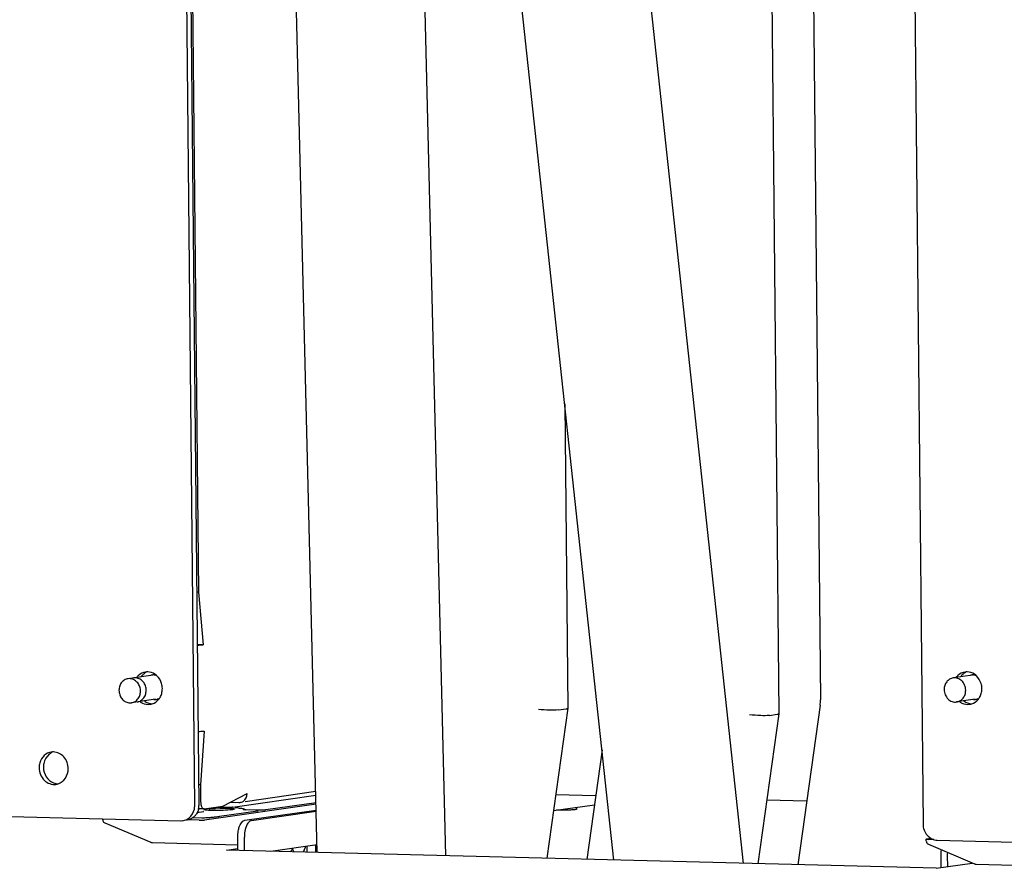
# Paper-space layout '177R0035_1_2' of a CAD drawing. Units: millimetres. Extents: x -883 to 841, y 0 to 594.
# Drawn here: x 227 to 263, y 195 to 226 of the extents above; entities that cross this region are included whole.
import ezdxf

# ---------------------------------------------------------------- set-up
doc = ezdxf.new("R2010")
doc.units = ezdxf.units.MM
doc.header["$LTSCALE"] = 46.255
doc.layers.get('0').update_dxf_attribs({"linetype": 'CONTINUOUS'})
for name, color, linetype in [('0004___ALL_AXES_PRT', 7, 'CONTINUOUS'), ('002___PRT_ALL_AXES', 7, 'CONTINUOUS'), ('DATUM', 7, 'CONTINUOUS'), ('DRAFTS', 7, 'CONTINUOUS'), ('ROUNDS', 7, 'CONTINUOUS')]:
    doc.layers.add(name, color=color, linetype=linetype)

psp = doc.layouts.new('177R0035_1_2')

# ---------------------------------------------------------------- linework, layer by layer
at = {"color": 3, "linetype": 'CONTINUOUS'}
for p, q in [((233.614, 242.019), (233.977, 205.398)), ((233.977, 205.398), (234.152, 203.486)), ((234.184, 200.343), (234.046, 198.386)), ((234.862, 197.604), (235.746, 198.073)), ((238.245, 198.138), (235.677, 197.769)), ((235.446, 197.74), (235.493, 197.743)), ((234.998, 196.008), (235.41, 196.068)), ((260.823, 195.346), (234.998, 196.008)), ((260.823, 195.346), (262.14, 195.536))]:
    psp.add_line(p, q, dxfattribs=at)
at = {"color": 7, "linetype": 'CONTINUOUS'}
for p, q in [((233.977, 205.398), (233.919, 205.399)), ((234.152, 203.486), (233.938, 203.491)), ((234.046, 198.386), (233.988, 198.387)), ((246.896, 197.447), (248.385, 197.661)), ((235.41, 195.998), (235.41, 196.068)), ((236.607, 195.967), (238.293, 196.21)), ((237.4, 196.037), (237.314, 195.949)), ((237.4, 196.081), (237.4, 196.037)), ((237.4, 196.037), (237.446, 195.946)), ((237.861, 196.103), (237.791, 195.937)), ((237.861, 196.147), (237.861, 196.103))]:
    psp.add_line(p, q, dxfattribs=at)
at = {"color": 3, "linetype": 'CONTINUOUS'}
for centre in [(233.835, 207.191), (233.866, 204.048)]:
    psp.add_arc(centre, 3.721, 271.6326, 273.0567, dxfattribs=at)
at = {"color": 7, "linetype": 'CONTINUOUS'}
for centre, radius, start, end in [((235.352, 196.059), 0.298, 346.8402, 0.5564), ((261.294, 195.415), 0.299, 180.6128, 188.3572)]:
    psp.add_arc(centre, radius, start, end, dxfattribs=at)
at = {"color": 3, "linetype": 'CONTINUOUS'}
for points in [[(234.033, 203.475), (234.073, 203.478), (234.113, 203.48), (234.152, 203.486)], [(234.065, 200.333), (234.104, 200.335), (234.144, 200.338), (234.184, 200.343)], [(235.597, 197.781), (235.69, 197.839), (235.748, 197.964), (235.746, 198.073)], [(235.493, 197.743), (235.53, 197.748), (235.566, 197.762), (235.597, 197.781)]]:
    psp.add_open_spline(points, degree=3, dxfattribs=at)
at = {"layer": '0004___ALL_AXES_PRT', "color": 7, "linetype": 'CONTINUOUS'}
psp.add_line((262.18, 201.485), (262.242, 201.489), dxfattribs=at)
at = {"layer": '0004___ALL_AXES_PRT', "color": 3, "linetype": 'CONTINUOUS'}
for centre, radius, start, end in [((232.115, 202.027), 0.469, 88.328, 98.1782), ((261.944, 202.027), 0.469, 88.328, 98.1782), ((231.989, 201.883), 0.672, 0.6122, 16.507), ((261.818, 201.882), 0.672, 0.6122, 16.507), ((232.15, 201.78), 0.47, 278.1917, 287.7472), ((261.979, 201.78), 0.47, 278.1917, 287.7472), ((228.686, 199.113), 0.469, 88.328, 98.1782), ((228.722, 198.867), 0.47, 278.1917, 287.7472)]:
    psp.add_arc(centre, radius, start, end, dxfattribs=at)
at = {"layer": '0004___ALL_AXES_PRT', "color": 7, "linetype": 'CONTINUOUS'}
for centre, radius, start, end in [((232.283, 202.025), 0.496, 116.5642, 128.5454), ((262.112, 202.025), 0.496, 116.5642, 128.5454), ((262.164, 202.023), 0.36, 98.6234, 106.7283), ((262.163, 202.028), 0.355, 93.5487, 98.6203), ((262.163, 202.034), 0.349, 88.5396, 93.55), ((262.188, 201.844), 0.359, 278.6162, 282.0544), ((262.188, 201.846), 0.362, 282.0575, 291.1095), ((262.188, 201.845), 0.361, 291.1049, 297.295), ((228.854, 199.112), 0.496, 116.5642, 128.5454)]:
    psp.add_arc(centre, radius, start, end, dxfattribs=at)
at = {"layer": '0004___ALL_AXES_PRT', "color": 3, "linetype": 'CONTINUOUS'}
for points, knots in [([(232.048, 202.491), (231.954, 202.478), (231.83, 202.417), (231.744, 202.321), (231.724, 202.294)], [0, 0, 0, 0, 0.74113, 1, 1, 1, 1]), ([(232.462, 202.354), (232.439, 202.375), (232.343, 202.452), (232.219, 202.493), (232.129, 202.496)], [0, 0, 0, 0, 0.259112, 1, 1, 1, 1]), ([(261.877, 202.491), (261.783, 202.477), (261.659, 202.416), (261.573, 202.32), (261.553, 202.293)], [0, 0, 0, 0, 0.741102, 1, 1, 1, 1]), ([(262.292, 202.353), (262.269, 202.375), (262.173, 202.451), (262.048, 202.493), (261.958, 202.496)], [0, 0, 0, 0, 0.259144, 1, 1, 1, 1]), ([(231.849, 201.414), (231.876, 201.394), (231.985, 201.326), (232.123, 201.302), (232.217, 201.315)], [0, 0, 0, 0, 0.258957, 1, 1, 1, 1]), ([(232.294, 201.333), (232.381, 201.361), (232.491, 201.437), (232.562, 201.54), (232.578, 201.568)], [0, 0, 0, 0, 0.740713, 1, 1, 1, 1]), ([(261.679, 201.414), (261.705, 201.394), (261.815, 201.325), (261.952, 201.302), (262.046, 201.315)], [0, 0, 0, 0, 0.258928, 1, 1, 1, 1]), ([(262.123, 201.333), (262.21, 201.361), (262.319, 201.437), (262.391, 201.539), (262.407, 201.567)], [0, 0, 0, 0, 0.740735, 1, 1, 1, 1]), ([(228.619, 199.578), (228.524, 199.564), (228.332, 199.468), (228.228, 199.285), (228.2, 199.186)], [0, 0, 0, 0, 0.485254, 1, 1, 1, 1]), ([(229.232, 198.976), (229.231, 199.126), (229.129, 199.427), (228.839, 199.578), (228.7, 199.582)], [0, 0, 0, 0, 0.519682, 1, 1, 1, 1]), ([(228.176, 199.003), (228.178, 198.839), (228.298, 198.509), (228.64, 198.38), (228.789, 198.402)], [0, 0, 0, 0, 0.522207, 1, 1, 1, 1]), ([(228.865, 198.419), (228.972, 198.454), (229.171, 198.613), (229.233, 198.855), (229.232, 198.976)], [0, 0, 0, 0, 0.482203, 1, 1, 1, 1])]:
    psp.add_open_spline(points, degree=3, knots=knots, dxfattribs=at)
at = {"layer": '0004___ALL_AXES_PRT', "color": 7, "linetype": 'CONTINUOUS'}
for points in [[(231.974, 202.413), (231.939, 202.385), (231.908, 202.353), (231.881, 202.317)], [(261.803, 202.413), (261.768, 202.385), (261.736, 202.352), (261.709, 202.316)], [(262.292, 202.359), (262.254, 202.373), (262.212, 202.382), (262.172, 202.383)], [(232.006, 201.437), (232.044, 201.408), (232.087, 201.384), (232.132, 201.366)], [(261.835, 201.436), (261.874, 201.407), (261.916, 201.384), (261.961, 201.366)], [(232.132, 201.366), (232.183, 201.346), (232.24, 201.335), (232.295, 201.333)], [(261.961, 201.366), (262.013, 201.346), (262.069, 201.334), (262.124, 201.333)], [(228.703, 198.453), (228.755, 198.433), (228.811, 198.421), (228.866, 198.42)]]:
    psp.add_open_spline(points, degree=3, dxfattribs=at)
at = {"layer": '0004___ALL_AXES_PRT', "color": 3, "linetype": 'CONTINUOUS'}
for points in [[(232.633, 202.073), (232.602, 202.178), (232.542, 202.279), (232.462, 202.354)], [(262.462, 202.073), (262.431, 202.178), (262.371, 202.278), (262.292, 202.353)], [(232.637, 201.707), (232.653, 201.766), (232.661, 201.828), (232.661, 201.89)], [(262.466, 201.707), (262.483, 201.766), (262.491, 201.828), (262.49, 201.889)], [(232.578, 201.568), (232.603, 201.611), (232.623, 201.659), (232.637, 201.707)], [(262.407, 201.567), (262.432, 201.611), (262.452, 201.658), (262.466, 201.707)], [(228.2, 199.186), (228.183, 199.127), (228.175, 199.065), (228.176, 199.003)]]:
    psp.add_open_spline(points, degree=3, dxfattribs=at)
at = {"layer": '0004___ALL_AXES_PRT', "color": 7, "linetype": 'CONTINUOUS'}
for points, knots in [([(228.545, 199.5), (228.443, 199.418), (228.348, 199.248), (228.332, 199.072), (228.332, 199.026)], [0, 0, 0, 0, 0.738303, 1, 1, 1, 1]), ([(228.332, 199.026), (228.334, 198.904), (228.402, 198.662), (228.595, 198.495), (228.703, 198.453)], [0, 0, 0, 0, 0.513626, 1, 1, 1, 1])]:
    psp.add_open_spline(points, degree=3, knots=knots, dxfattribs=at)
at = {"layer": '002___PRT_ALL_AXES', "color": 3, "linetype": 'CONTINUOUS'}
for centre, radius, start, end in [((232.335, 202.023), 0.36, 98.6234, 106.7283), ((232.334, 202.028), 0.355, 93.5487, 98.6203), ((232.334, 202.035), 0.349, 88.5396, 93.55), ((232.36, 201.834), 0.349, 268.5393, 273.4685), ((232.36, 201.841), 0.355, 273.4676, 278.6205), ((232.359, 201.845), 0.36, 278.6184, 283.7223), ((232.359, 201.847), 0.362, 283.7208, 291.1084), ((232.359, 201.846), 0.361, 291.1049, 297.295)]:
    psp.add_arc(centre, radius, start, end, dxfattribs=at)
psp.add_open_spline([(232.462, 202.36), (232.424, 202.374), (232.383, 202.382), (232.343, 202.383)], degree=3, dxfattribs=at)
at = {"layer": 'DATUM', "color": 7, "linetype": 'CONTINUOUS'}
for p, q in [((232.317, 202.376), (231.411, 202.245)), ((231.47, 202.249), (231.411, 202.245)), ((231.676, 202.279), (231.617, 202.275)), ((262.146, 202.375), (261.446, 202.274)), ((232.412, 201.498), (231.537, 201.372)), ((262.241, 201.498), (261.572, 201.401)), ((231.478, 201.369), (231.537, 201.372)), ((247.73, 197.567), (247.73, 197.495))]:
    psp.add_line(p, q, dxfattribs=at)
for points, knots in [([(231.411, 202.245), (231.363, 202.239), (231.267, 202.203), (231.155, 202.095), (231.089, 201.949), (231.074, 201.785), (231.114, 201.625), (231.202, 201.488), (231.328, 201.395), (231.429, 201.37), (231.478, 201.369)], [0, 0, 0, 0, 0.117578, 0.239025, 0.365934, 0.496966, 0.628769, 0.757634, 0.881248, 1, 1, 1, 1]), ([(231.537, 201.372), (231.585, 201.379), (231.681, 201.415), (231.793, 201.523), (231.859, 201.669), (231.874, 201.833), (231.834, 201.993), (231.746, 202.13), (231.62, 202.223), (231.519, 202.248), (231.47, 202.249)], [0, 0, 0, 0, 0.117578, 0.239025, 0.365934, 0.496966, 0.628769, 0.757634, 0.881248, 1, 1, 1, 1]), ([(231.743, 201.402), (231.791, 201.409), (231.887, 201.445), (231.999, 201.553), (232.065, 201.699), (232.08, 201.863), (232.04, 202.023), (231.952, 202.159), (231.825, 202.253), (231.725, 202.277), (231.676, 202.279)], [0, 0, 0, 0, 0.117578, 0.239025, 0.365934, 0.496966, 0.628769, 0.757634, 0.881248, 1, 1, 1, 1]), ([(261.446, 202.274), (261.4, 202.268), (261.309, 202.235), (261.2, 202.136), (261.131, 202.001), (261.116, 201.899), (261.117, 201.848)], [0, 0, 0, 0, 0.237258, 0.481663, 0.736521, 1, 1, 1, 1]), ([(261.901, 201.828), (261.9, 201.891), (261.875, 202.015), (261.788, 202.147), (261.694, 202.222), (261.615, 202.261), (261.531, 202.28), (261.474, 202.278), (261.446, 202.274)], [0, 0, 0, 0, 0.262439, 0.518576, 0.642875, 0.76406, 0.882733, 1, 1, 1, 1]), ([(261.117, 201.848), (261.117, 201.785), (261.142, 201.66), (261.229, 201.528), (261.324, 201.453), (261.403, 201.415), (261.487, 201.396), (261.544, 201.397), (261.572, 201.401)], [0, 0, 0, 0, 0.262439, 0.518576, 0.642875, 0.76406, 0.882733, 1, 1, 1, 1]), ([(261.572, 201.401), (261.617, 201.408), (261.709, 201.441), (261.817, 201.54), (261.886, 201.674), (261.901, 201.776), (261.901, 201.828)], [0, 0, 0, 0, 0.237258, 0.481663, 0.736521, 1, 1, 1, 1]), ([(247.681, 197.48), (247.639, 197.474), (247.538, 197.467), (247.373, 197.46), (247.189, 197.458), (247.065, 197.461), (247.006, 197.463)], [0, 0, 0, 0, 0.185954, 0.448178, 0.737624, 1, 1, 1, 1]), ([(247.73, 197.495), (247.73, 197.493), (247.725, 197.49), (247.716, 197.487), (247.7, 197.483), (247.688, 197.481), (247.681, 197.48)], [0, 0, 0, 0, 0.091775, 0.283549, 0.586855, 1, 1, 1, 1])]:
    psp.add_open_spline(points, degree=3, knots=knots, dxfattribs=at)
at = {"layer": 'DRAFTS', "color": 7, "linetype": 'CONTINUOUS'}
for p, q in [((234.197, 197.473), (234.193, 197.475)), ((235.123, 197.473), (235.227, 197.488))]:
    psp.add_line(p, q, dxfattribs=at)
psp.add_arc((234.846, 190.975), 6.559, 90.7334, 92.1854, dxfattribs=at)
for points, knots in [([(234.188, 197.48), (234.188, 197.48), (234.189, 197.482), (234.191, 197.483), (234.192, 197.484)], [0, 0, 0, 0, 0.39, 1, 1, 1, 1]), ([(234.193, 197.475), (234.191, 197.475), (234.189, 197.476), (234.188, 197.479), (234.188, 197.48)], [0, 0, 0, 0, 0.622105, 1, 1, 1, 1]), ([(234.384, 197.454), (234.362, 197.455), (234.3, 197.459), (234.235, 197.46), (234.197, 197.473)], [0, 0, 0, 0, 0.354321, 1, 1, 1, 1]), ([(234.347, 197.511), (234.362, 197.513), (234.445, 197.522), (234.529, 197.526), (234.596, 197.529)], [0, 0, 0, 0, 0.185643, 1, 1, 1, 1]), ([(235.123, 197.473), (235.014, 197.457), (234.766, 197.45), (234.52, 197.448), (234.384, 197.454)], [0, 0, 0, 0, 0.447492, 1, 1, 1, 1]), ([(234.763, 197.533), (234.791, 197.534), (234.899, 197.534), (235.007, 197.533), (235.086, 197.53)], [0, 0, 0, 0, 0.266462, 1, 1, 1, 1]), ([(235.086, 197.53), (235.132, 197.528), (235.191, 197.517), (235.268, 197.521), (235.281, 197.506)], [0, 0, 0, 0, 0.698702, 1, 1, 1, 1]), ([(235.278, 197.5), (235.276, 197.499), (235.259, 197.493), (235.242, 197.49), (235.227, 197.488)], [0, 0, 0, 0, 0.151706, 1, 1, 1, 1]), ([(235.282, 197.504), (235.282, 197.504), (235.281, 197.502), (235.279, 197.5), (235.278, 197.5)], [0, 0, 0, 0, 0.390728, 1, 1, 1, 1]), ([(235.281, 197.506), (235.281, 197.506), (235.282, 197.505), (235.282, 197.505), (235.282, 197.504)], [0, 0, 0, 0, 0.539467, 1, 1, 1, 1])]:
    psp.add_open_spline(points, degree=3, knots=knots, dxfattribs=at)
at = {"layer": 'ROUNDS', "color": 3, "linetype": 'CONTINUOUS'}
for p, q in [((259.786, 253.627), (260.347, 196.957)), ((233.839, 197.637), (233.31, 251.104)), ((234.046, 198.386), (234.052, 197.775)), ((248.431, 197.987), (246.977, 198.024)), ((206.445, 197.765), (233.333, 197.076)), ((234.176, 197.507), (234.187, 197.507)), ((234.187, 197.507), (234.862, 197.604)), ((235.133, 197.748), (235.446, 197.74)), ((256.112, 197.79), (254.659, 197.827)), ((235.664, 197.093), (238.262, 197.467)), ((233.333, 197.076), (233.41, 197.081)), ((235.41, 196.068), (235.406, 196.481)), ((237.933, 195.933), (237.931, 196.158)), ((260.865, 196.37), (289.808, 195.627)), ((261.231, 195.818), (261.235, 195.405))]:
    psp.add_line(p, q, dxfattribs=at)
at = {"layer": 'ROUNDS', "color": 7, "linetype": 'CONTINUOUS'}
for p, q in [((233.995, 197.66), (233.466, 251.127)), ((238.3, 195.924), (237.034, 247.301)), ((242.983, 195.804), (241.714, 247.305)), ((253.81, 195.526), (248.259, 247.016)), ((249.098, 195.647), (243.61, 246.549)), ((254.816, 229.519), (255.098, 200.976)), ((256.337, 229.394), (256.613, 201.478)), ((247.307, 212.257), (247.417, 201.173)), ((247.416, 201.171), (246.653, 195.71)), ((247.077, 201.109), (247.357, 201.149)), ((247.417, 201.171), (247.417, 201.172)), ((256.6, 201.28), (255.789, 195.475)), ((255.098, 200.974), (254.335, 195.513)), ((254.759, 200.912), (255.039, 200.952)), ((255.098, 200.974), (255.098, 200.975)), ((248.665, 199.663), (248.107, 195.672)), ((235.228, 197.568), (238.249, 198.003)), ((234.177, 197.506), (233.992, 197.511)), ((238.256, 197.685), (234.199, 197.101)), ((235.194, 197.565), (235.16, 197.562)), ((235.218, 197.567), (235.194, 197.565)), ((235.228, 197.568), (235.218, 197.567)), ((235.311, 197.549), (235.305, 197.55)), ((235.601, 197.476), (235.597, 197.476)), ((235.619, 197.474), (235.601, 197.476)), ((238.255, 197.734), (236.425, 197.471)), ((230.49, 197.11), (230.486, 197.149)), ((234.094, 197.174), (233.756, 197.182)), ((233.926, 197.381), (234.158, 197.414)), ((234.165, 197.416), (234.158, 197.414)), ((234.162, 197.415), (234.165, 197.416)), ((234.745, 197.23), (234.704, 197.224)), ((236.139, 197.43), (234.745, 197.23)), ((236.062, 197.46), (235.714, 197.469)), ((235.904, 197.087), (238.263, 197.426)), ((236.095, 197.46), (236.062, 197.46)), ((236.156, 197.459), (236.095, 197.46)), ((236.143, 197.431), (236.139, 197.43)), ((232.25, 196.281), (230.577, 196.99)), ((234.004, 197.095), (233.578, 197.106)), ((235.65, 196.062), (235.646, 196.475)), ((260.468, 196.328), (260.461, 196.408)), ((260.477, 196.413), (260.646, 196.438)), ((260.738, 196.395), (260.54, 196.4)), ((235.409, 196.19), (232.302, 196.27)), ((238.235, 196.201), (238.238, 195.925)), ((262.228, 195.499), (260.555, 196.208)), ((260.991, 195.825), (260.995, 195.412)), ((265.567, 195.403), (262.28, 195.487))]:
    psp.add_line(p, q, dxfattribs=at)
for points in [[(235.069, 197.558), (235.013, 197.557), (234.953, 197.556), (234.94, 197.556)], [(235.16, 197.562), (235.118, 197.56), (235.069, 197.558)], [(235.359, 197.546), (235.332, 197.547), (235.311, 197.549)], [(235.714, 197.469), (235.685, 197.47), (235.647, 197.472), (235.619, 197.474)], [(236.425, 197.471), (236.417, 197.47), (236.393, 197.468)], [(234.357, 197.186), (234.319, 197.183), (234.28, 197.18), (234.239, 197.178), (234.198, 197.176), (234.154, 197.174), (234.112, 197.174), (234.094, 197.174)], [(234.622, 197.213), (234.582, 197.209), (234.543, 197.204), (234.506, 197.2), (234.468, 197.197), (234.431, 197.193), (234.394, 197.189), (234.357, 197.186)], [(234.704, 197.224), (234.662, 197.219), (234.622, 197.213)], [(236.138, 197.429), (236.144, 197.431), (236.143, 197.431)], [(236.27, 197.461), (236.215, 197.46), (236.156, 197.459)], [(236.393, 197.468), (236.36, 197.465), (236.318, 197.463), (236.27, 197.461)]]:
    psp.add_lwpolyline(points, dxfattribs=at)
for centre, radius, start, end in [((255.277, 201.464), 1.336, 352.0724, 0.5852), ((233.385, 197.648), 0.61, 344.287, 346.9642), ((233.359, 197.653), 0.636, 347.0152, 0.5752), ((234.903, 185.772), 11.784, 89.8195, 90.9068), ((235.16, 193.936), 3.615, 85.4398, 86.8456), ((230.633, 197.123), 0.144, 185.0328, 191.5884), ((230.634, 197.123), 0.144, 191.5767, 204.0373), ((260.612, 196.34), 0.144, 185.0328, 191.5884), ((260.612, 196.34), 0.144, 191.5767, 204.0373), ((262.229, 195.837), 1.239, 171.6199, 180.5986)]:
    psp.add_arc(centre, radius, start, end, dxfattribs=at)
at = {"layer": 'ROUNDS', "color": 3, "linetype": 'CONTINUOUS'}
psp.add_arc((262.484, 195.83), 1.254, 175.9433, 180.5535, dxfattribs=at)
at = {"layer": 'ROUNDS', "color": 7, "linetype": 'CONTINUOUS'}
for centre, start_param, end_param in [((234.07, 197.104), -2.045232, -0.474435), ((260.605, 196.41), 2.667157, 4.237954)]:
    psp.add_ellipse(centre, major_axis=(0.144, 0.001), ratio=0.068807, start_param=start_param, end_param=end_param, dxfattribs=at)
for points, knots in [([(247.077, 201.109), (246.972, 201.094), (246.728, 201.1), (246.486, 201.114), (246.349, 201.131)], [0, 0, 0, 0, 0.433627, 1, 1, 1, 1]), ([(247.357, 201.149), (247.372, 201.152), (247.39, 201.155), (247.416, 201.165), (247.417, 201.171)], [0, 0, 0, 0, 0.689334, 1, 1, 1, 1]), ([(254.759, 200.912), (254.654, 200.897), (254.41, 200.903), (254.168, 200.917), (254.031, 200.934)], [0, 0, 0, 0, 0.433627, 1, 1, 1, 1]), ([(255.039, 200.952), (255.053, 200.955), (255.072, 200.958), (255.097, 200.968), (255.098, 200.974)], [0, 0, 0, 0, 0.689334, 1, 1, 1, 1]), ([(235.566, 197.526), (235.576, 197.525), (235.623, 197.516), (235.671, 197.498), (235.698, 197.472)], [0, 0, 0, 0, 0.213786, 1, 1, 1, 1]), ([(233.901, 197.325), (233.882, 197.295), (233.797, 197.188), (233.666, 197.118), (233.566, 197.103)], [0, 0, 0, 0, 0.260236, 1, 1, 1, 1]), ([(235.793, 197.017), (235.777, 196.999), (235.712, 196.902), (235.679, 196.787), (235.664, 196.697)], [0, 0, 0, 0, 0.209829, 1, 1, 1, 1]), ([(232.264, 196.276), (232.261, 196.277), (232.257, 196.279), (232.254, 196.282), (232.252, 196.284)], [0, 0, 0, 0, 0.491621, 1, 1, 1, 1]), ([(262.242, 195.493), (262.24, 195.494), (262.236, 195.497), (262.232, 195.5), (262.23, 195.501)], [0, 0, 0, 0, 0.491621, 1, 1, 1, 1])]:
    psp.add_open_spline(points, degree=3, knots=knots, dxfattribs=at)
at = {"layer": 'ROUNDS', "color": 3, "linetype": 'CONTINUOUS'}
for points, knots in [([(233.632, 197.178), (233.731, 197.257), (233.824, 197.422), (233.839, 197.592), (233.839, 197.637)], [0, 0, 0, 0, 0.738302, 1, 1, 1, 1]), ([(234.064, 197.666), (234.065, 197.657), (234.069, 197.64), (234.074, 197.624), (234.077, 197.615)], [0, 0, 0, 0, 0.512906, 1, 1, 1, 1]), ([(234.077, 197.615), (234.082, 197.6), (234.1, 197.555), (234.142, 197.508), (234.176, 197.506)], [0, 0, 0, 0, 0.32527, 1, 1, 1, 1]), ([(235.424, 196.703), (235.433, 196.754), (235.467, 196.898), (235.56, 197.078), (235.664, 197.093)], [0, 0, 0, 0, 0.331481, 1, 1, 1, 1]), ([(260.347, 196.957), (260.348, 196.811), (260.447, 196.52), (260.73, 196.373), (260.865, 196.37)], [0, 0, 0, 0, 0.519747, 1, 1, 1, 1])]:
    psp.add_open_spline(points, degree=3, knots=knots, dxfattribs=at)
at = {"layer": 'ROUNDS', "color": 7, "linetype": 'CONTINUOUS'}
for points in [[(233.972, 197.483), (233.956, 197.427), (233.932, 197.373), (233.901, 197.325)], [(235.447, 197.54), (235.47, 197.538), (235.492, 197.536), (235.515, 197.533)], [(235.515, 197.533), (235.532, 197.531), (235.549, 197.529), (235.566, 197.526)], [(230.535, 197.017), (230.521, 197.03), (230.51, 197.047), (230.502, 197.064)], [(230.578, 196.99), (230.562, 196.997), (230.548, 197.006), (230.535, 197.017)], [(235.904, 197.087), (235.86, 197.081), (235.821, 197.05), (235.793, 197.017)], [(235.664, 196.697), (235.651, 196.624), (235.645, 196.549), (235.646, 196.475)], [(232.302, 196.27), (232.289, 196.27), (232.275, 196.271), (232.264, 196.276)], [(260.514, 196.235), (260.5, 196.248), (260.488, 196.264), (260.48, 196.282)], [(260.556, 196.207), (260.54, 196.214), (260.526, 196.223), (260.514, 196.235)], [(262.28, 195.487), (262.267, 195.488), (262.254, 195.488), (262.242, 195.493)]]:
    psp.add_open_spline(points, degree=3, dxfattribs=at)
at = {"layer": 'ROUNDS', "color": 3, "linetype": 'CONTINUOUS'}
for points in [[(234.052, 197.775), (234.053, 197.739), (234.056, 197.702), (234.064, 197.666)], [(233.41, 197.08), (233.49, 197.092), (233.569, 197.127), (233.632, 197.178)], [(235.406, 196.481), (235.405, 196.555), (235.411, 196.63), (235.424, 196.703)]]:
    psp.add_open_spline(points, degree=3, dxfattribs=at)

doc.saveas('drawing.dxf')
